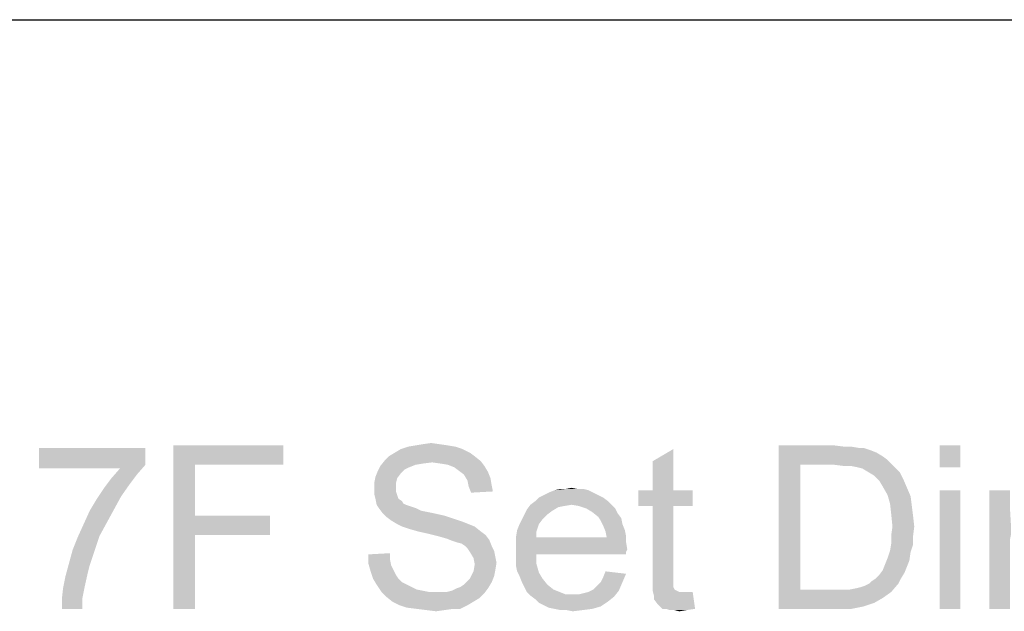
# Model space of a CAD drawing. Units: millimetres. Extents: x 0 to 1189, y 0 to 841.
# Drawn here: x 139 to 259, y 769 to 841 of the extents above; entities that cross this region are included whole.
import ezdxf

# ---------------------------------------------------------------- set-up
doc = ezdxf.new("R2010")
doc.units = ezdxf.units.MM
doc.header["$LTSCALE"] = 65.395
doc.layers.get('0').update_dxf_attribs({"linetype": 'CONTINUOUS'})

msp = doc.modelspace()

# ---------------------------------------------------------------- linework, layer by layer
at = {"color": 7, "linetype": 'Continuous'}
msp.add_line((0, 841), (1189, 841), dxfattribs=at)
at = {"color": 2, "linetype": 'Continuous'}
for points in [[(188.3048, 789.0541), (189.3418, 789.2022), (190.3789, 789.0541)], [(154.3789, 788.6096), (154.3789, 786.5356), (141.3418, 786.0911)], [(154.3789, 788.6096), (141.3418, 786.0911), (141.3418, 788.6096)], [(157.7863, 788.9059), (171.2678, 788.9059), (160.453, 786.5355)], [(160.453, 786.5355), (157.7863, 768.9059), (157.7863, 788.9059)], [(160.453, 786.5355), (171.2678, 788.9059), (171.2678, 786.5355)], [(194.0826, 788.017), (184.1567, 787.5726), (184.8974, 788.017)], [(184.1567, 787.5726), (194.0826, 788.017), (194.6752, 787.5726)], [(193.1937, 788.4615), (184.8974, 788.017), (185.6381, 788.4615)], [(184.8974, 788.017), (193.1937, 788.4615), (194.0826, 788.017)], [(192.3048, 788.7578), (185.6381, 788.4615), (186.527, 788.7578)], [(185.6381, 788.4615), (192.3048, 788.7578), (193.1937, 788.4615)], [(191.4159, 788.9059), (186.527, 788.7578), (187.4159, 788.9059)], [(186.527, 788.7578), (191.4159, 788.9059), (192.3048, 788.7578)], [(190.3789, 789.0541), (187.4159, 788.9059), (188.3048, 789.0541)], [(187.4159, 788.9059), (190.3789, 789.0541), (191.4159, 788.9059)], [(216.453, 783.4244), (216.453, 786.98), (218.9715, 788.4615)], [(216.453, 783.4244), (218.9715, 788.4615), (218.9715, 783.4244)], [(231.8604, 788.9059), (238.6752, 788.9059), (234.527, 786.5355)], [(234.527, 786.5355), (231.8604, 768.9059), (231.8604, 788.9059)], [(238.6752, 788.9059), (239.8604, 788.7578), (234.527, 786.5355)], [(240.7493, 788.7578), (241.6381, 788.6096), (234.527, 786.5355)], [(239.8604, 788.7578), (240.7493, 788.7578), (234.527, 786.5355)], [(242.2307, 788.6096), (243.1196, 788.3133), (234.527, 786.5355)], [(241.6381, 788.6096), (242.2307, 788.6096), (234.527, 786.5355)], [(243.1196, 788.3133), (243.8604, 788.017), (234.527, 786.5355)], [(243.8604, 788.017), (244.6011, 787.5726), (234.527, 786.5355)], [(254.0826, 788.9059), (251.5641, 786.2393), (251.5641, 788.9059)], [(251.5641, 786.2393), (254.0826, 788.9059), (254.0826, 786.2393)], [(189.49, 786.8319), (183.1196, 786.3874), (183.7122, 787.1282)], [(189.49, 786.8319), (188.3048, 786.6837), (183.1196, 786.3874)], [(194.6752, 787.5726), (183.7122, 787.1282), (184.1567, 787.5726)], [(183.7122, 787.1282), (194.6752, 787.5726), (195.4159, 786.98)], [(183.7122, 787.1282), (195.4159, 786.98), (189.49, 786.8319)], [(190.527, 786.6837), (189.49, 786.8319), (195.4159, 786.98)], [(191.4159, 786.5356), (190.527, 786.6837), (195.4159, 786.98)], [(191.4159, 786.5356), (195.4159, 786.98), (195.8604, 786.3874)], [(244.6011, 787.5726), (245.1937, 787.1282), (234.527, 786.5355)], [(238.6752, 786.5355), (234.527, 786.5355), (245.1937, 787.1282)], [(239.8604, 786.3874), (238.6752, 786.5355), (245.1937, 787.1282)], [(240.7493, 786.3874), (239.8604, 786.3874), (245.1937, 787.1282)], [(240.7493, 786.3874), (245.1937, 787.1282), (245.9344, 786.3874)], [(151.2678, 786.0911), (141.3418, 786.0911), (154.3789, 786.5356)], [(153.3418, 785.3504), (150.2307, 784.9059), (151.2678, 786.0911)], [(151.2678, 786.0911), (154.3789, 786.5356), (153.3418, 785.3504)], [(160.453, 786.5355), (160.453, 780.3133), (157.7863, 768.9059)], [(185.6381, 785.4985), (182.527, 785.0541), (182.8233, 785.7948)], [(182.527, 785.0541), (185.6381, 785.4985), (185.1937, 784.9059)], [(186.6752, 786.2393), (182.8233, 785.7948), (183.1196, 786.3874)], [(186.6752, 786.2393), (186.0826, 785.943), (182.8233, 785.7948)], [(182.8233, 785.7948), (186.0826, 785.943), (185.6381, 785.4985)], [(188.3048, 786.6837), (187.4159, 786.5356), (183.1196, 786.3874)], [(183.1196, 786.3874), (187.4159, 786.5356), (186.6752, 786.2393)], [(195.8604, 786.3874), (192.1567, 786.2393), (191.4159, 786.5356)], [(192.7493, 785.7948), (192.1567, 786.2393), (195.8604, 786.3874)], [(192.7493, 785.7948), (195.8604, 786.3874), (196.3048, 785.6467)], [(196.3048, 785.6467), (193.3418, 785.3504), (192.7493, 785.7948)], [(193.3418, 785.3504), (196.3048, 785.6467), (196.6011, 784.9059)], [(234.527, 786.5355), (234.527, 771.2763), (231.8604, 768.9059)], [(245.9344, 786.3874), (241.49, 786.2393), (240.7493, 786.3874)], [(242.0826, 786.0911), (241.49, 786.2393), (245.9344, 786.3874)], [(242.8233, 785.6467), (242.0826, 786.0911), (245.9344, 786.3874)], [(242.8233, 785.6467), (245.9344, 786.3874), (246.6752, 785.6467)], [(246.6752, 785.6467), (243.5641, 785.2022), (242.8233, 785.6467)], [(243.5641, 785.2022), (246.6752, 785.6467), (247.1196, 784.7578)], [(152.453, 784.1652), (149.3418, 783.7207), (150.2307, 784.9059)], [(150.2307, 784.9059), (153.3418, 785.3504), (152.453, 784.1652)], [(185.1937, 784.9059), (182.3789, 784.3133), (182.527, 785.0541)], [(182.3789, 784.3133), (185.1937, 784.9059), (185.0456, 784.3133)], [(185.0456, 784.3133), (185.0456, 783.7207), (182.3789, 783.5726)], [(185.0456, 784.3133), (182.3789, 783.5726), (182.3789, 784.3133)], [(196.6011, 784.9059), (193.7863, 784.6096), (193.3418, 785.3504)], [(193.7863, 784.6096), (196.6011, 784.9059), (196.7493, 784.017)], [(196.7493, 784.017), (193.9344, 783.8689), (193.7863, 784.6096)], [(247.1196, 784.7578), (244.1567, 784.6096), (243.5641, 785.2022)], [(244.6011, 783.8689), (244.1567, 784.6096), (247.1196, 784.7578)], [(244.6011, 783.8689), (247.1196, 784.7578), (247.5641, 783.7207)], [(151.4159, 782.6837), (148.453, 782.3874), (149.3418, 783.7207)], [(149.3418, 783.7207), (152.453, 784.1652), (151.4159, 782.6837)], [(182.3789, 783.5726), (185.0456, 783.7207), (185.0456, 783.2763)], [(185.0456, 783.2763), (182.3789, 782.98), (182.3789, 783.5726)], [(182.3789, 782.98), (185.0456, 783.2763), (185.1937, 782.8319)], [(193.9344, 783.8689), (196.7493, 784.017), (196.8974, 783.2763)], [(196.8974, 783.2763), (194.2307, 783.1282), (193.9344, 783.8689)], [(209.1937, 783.1281), (203.1196, 782.8319), (203.7122, 783.1281)], [(203.1196, 782.8319), (209.1937, 783.1281), (209.7863, 782.8319)], [(208.6011, 783.4244), (203.7122, 783.1281), (204.453, 783.4244)], [(203.7122, 783.1281), (208.6011, 783.4244), (209.1937, 783.1281)], [(207.2678, 783.5726), (208.0085, 783.5726), (204.453, 783.4244)], [(205.7863, 783.5726), (207.2678, 783.5726), (204.453, 783.4244)], [(205.7863, 783.5726), (204.453, 783.4244), (205.0456, 783.5726)], [(204.453, 783.4244), (208.0085, 783.5726), (208.6011, 783.4244)], [(205.7863, 783.5726), (206.527, 783.7207), (207.2678, 783.5726)], [(218.9715, 783.4244), (221.3418, 783.4244), (214.6752, 781.4985)], [(216.453, 783.4244), (218.9715, 783.4244), (214.6752, 781.4985)], [(216.453, 783.4244), (214.6752, 781.4985), (214.6752, 783.4244)], [(216.453, 781.4985), (214.6752, 781.4985), (221.3418, 783.4244)], [(218.9715, 781.4985), (216.453, 781.4985), (221.3418, 783.4244)], [(218.9715, 781.4985), (221.3418, 783.4244), (221.3418, 781.4985)], [(247.5641, 783.7207), (245.1937, 782.8319), (244.6011, 783.8689)], [(245.1937, 782.8319), (247.5641, 783.7207), (248.0085, 782.6837)], [(254.0826, 783.4244), (251.5641, 768.9059), (251.5641, 783.4244)], [(251.5641, 768.9059), (254.0826, 783.4244), (254.0826, 768.9059)], [(260.1567, 783.4244), (260.1567, 781.3504), (257.6381, 768.9059)], [(260.1567, 783.4244), (257.6381, 768.9059), (257.6381, 783.4244)], [(150.527, 781.0541), (147.5641, 780.9059), (148.453, 782.3874)], [(148.453, 782.3874), (151.4159, 782.6837), (150.527, 781.0541)], [(185.1937, 782.8319), (182.527, 782.3874), (182.3789, 782.98)], [(182.527, 782.3874), (185.1937, 782.8319), (185.3418, 782.3874)], [(185.3418, 782.3874), (182.6752, 781.6467), (182.527, 782.3874)], [(185.3418, 782.3874), (185.7863, 782.0911), (182.6752, 781.6467)], [(185.7863, 782.0911), (185.9344, 781.7948), (182.6752, 781.6467)], [(210.9715, 782.0911), (201.49, 781.6467), (202.0826, 782.0911)], [(206.527, 781.6467), (201.49, 781.6467), (210.9715, 782.0911)], [(210.3789, 782.5356), (202.0826, 782.0911), (202.527, 782.5356)], [(202.0826, 782.0911), (210.3789, 782.5356), (210.9715, 782.0911)], [(209.7863, 782.8319), (202.527, 782.5356), (203.1196, 782.8319)], [(202.527, 782.5356), (209.7863, 782.8319), (210.3789, 782.5356)], [(206.527, 781.6467), (210.9715, 782.0911), (211.4159, 781.6467)], [(248.0085, 782.6837), (245.49, 781.7948), (245.1937, 782.8319)], [(245.49, 781.7948), (248.0085, 782.6837), (248.1567, 781.4985)], [(149.6381, 779.4244), (146.8233, 779.2763), (147.5641, 780.9059)], [(147.5641, 780.9059), (150.527, 781.0541), (149.6381, 779.4244)], [(182.6752, 781.6467), (185.9344, 781.7948), (186.2307, 781.6467)], [(186.2307, 781.6467), (182.9715, 781.2022), (182.6752, 781.6467)], [(186.2307, 781.6467), (186.6752, 781.4985), (182.9715, 781.2022)], [(186.6752, 781.4985), (187.1196, 781.3504), (182.9715, 781.2022)], [(182.9715, 781.2022), (187.1196, 781.3504), (187.5641, 781.2022)], [(187.5641, 781.2022), (183.4159, 780.6096), (182.9715, 781.2022)], [(187.5641, 781.2022), (188.1567, 780.9059), (183.4159, 780.6096)], [(188.1567, 780.9059), (188.8974, 780.7578), (183.4159, 780.6096)], [(183.4159, 780.6096), (188.8974, 780.7578), (189.6381, 780.6096)], [(204.1567, 780.9059), (200.7493, 780.4615), (201.0456, 781.0541)], [(200.7493, 780.4615), (204.1567, 780.9059), (203.5641, 780.4615)], [(206.527, 781.6467), (205.6381, 781.4985), (201.0456, 781.0541)], [(206.527, 781.6467), (201.0456, 781.0541), (201.49, 781.6467)], [(205.6381, 781.4985), (204.8974, 781.3504), (201.0456, 781.0541)], [(201.0456, 781.0541), (204.8974, 781.3504), (204.1567, 780.9059)], [(211.4159, 781.6467), (207.4159, 781.4985), (206.527, 781.6467)], [(208.3048, 781.2022), (207.4159, 781.4985), (211.4159, 781.6467)], [(208.3048, 781.2022), (211.4159, 781.6467), (211.8604, 781.2022)], [(211.8604, 781.2022), (209.0456, 780.7578), (208.3048, 781.2022)], [(209.0456, 780.7578), (211.8604, 781.2022), (212.1567, 780.6096)], [(212.1567, 780.6096), (209.7863, 780.1652), (209.0456, 780.7578)], [(218.9715, 781.4985), (216.453, 773.0541), (216.453, 781.4985)], [(216.453, 773.0541), (218.9715, 781.4985), (218.9715, 772.9059)], [(248.1567, 781.4985), (245.6381, 780.4615), (245.49, 781.7948)], [(245.6381, 780.4615), (248.1567, 781.4985), (248.3048, 780.3133)], [(260.1567, 781.3504), (260.3048, 778.8319), (257.6381, 768.9059)], [(160.453, 780.3133), (160.453, 777.943), (157.7863, 768.9059)], [(160.453, 777.943), (169.6381, 780.3133), (169.6381, 777.943)], [(160.453, 780.3133), (169.6381, 780.3133), (160.453, 777.943)], [(189.6381, 780.6096), (183.8604, 780.1652), (183.4159, 780.6096)], [(189.6381, 780.6096), (190.9715, 780.3133), (183.8604, 780.1652)], [(183.8604, 780.1652), (190.9715, 780.3133), (192.3048, 779.8689)], [(192.3048, 779.8689), (184.453, 779.7207), (183.8604, 780.1652)], [(184.453, 779.7207), (192.3048, 779.8689), (193.1937, 779.5726)], [(193.1937, 779.5726), (185.1937, 779.2763), (184.453, 779.7207)], [(185.1937, 779.2763), (193.1937, 779.5726), (193.9344, 779.2763)], [(202.9715, 779.8689), (200.1567, 779.2763), (200.453, 779.8689)], [(200.1567, 779.2763), (202.9715, 779.8689), (202.527, 779.2763)], [(203.5641, 780.4615), (200.453, 779.8689), (200.7493, 780.4615)], [(200.453, 779.8689), (203.5641, 780.4615), (202.9715, 779.8689)], [(209.7863, 780.1652), (212.1567, 780.6096), (212.6011, 780.017)], [(212.6011, 780.017), (210.0826, 779.7207), (209.7863, 780.1652)], [(210.0826, 779.7207), (212.6011, 780.017), (212.7493, 779.2763)], [(212.7493, 779.2763), (210.3789, 779.1282), (210.0826, 779.7207)], [(248.3048, 780.3133), (245.7863, 778.98), (245.6381, 780.4615)], [(245.7863, 778.98), (248.3048, 780.3133), (248.453, 778.98)], [(148.7493, 777.7948), (146.0826, 777.6467), (146.8233, 779.2763)], [(146.8233, 779.2763), (149.6381, 779.4244), (148.7493, 777.7948)], [(193.9344, 779.2763), (185.7863, 778.98), (185.1937, 779.2763)], [(185.7863, 778.98), (193.9344, 779.2763), (194.6752, 778.98)], [(194.6752, 778.98), (186.6752, 778.6837), (185.7863, 778.98)], [(187.7122, 778.3874), (186.6752, 778.6837), (194.6752, 778.98)], [(187.7122, 778.3874), (194.6752, 778.98), (195.4159, 778.3874)], [(195.4159, 778.3874), (189.0456, 778.0911), (187.7122, 778.3874)], [(189.0456, 778.0911), (195.4159, 778.3874), (196.0085, 777.943)], [(202.2307, 778.3874), (199.7122, 777.6467), (199.8604, 778.5356)], [(199.7122, 777.6467), (202.2307, 778.3874), (202.2307, 777.6467)], [(202.527, 779.2763), (199.8604, 778.5356), (200.1567, 779.2763)], [(199.8604, 778.5356), (202.527, 779.2763), (202.2307, 778.3874)], [(210.3789, 779.1282), (212.7493, 779.2763), (213.0456, 778.5356)], [(213.0456, 778.5356), (210.6752, 778.3874), (210.3789, 779.1282)], [(210.6752, 778.3874), (213.0456, 778.5356), (213.1937, 777.7948)], [(213.1937, 777.7948), (210.8233, 777.6467), (210.6752, 778.3874)], [(248.453, 778.98), (245.6381, 777.943), (245.7863, 778.98)], [(245.6381, 777.943), (248.453, 778.98), (248.3048, 777.7948)], [(260.3048, 778.8319), (260.3048, 778.0911), (257.6381, 768.9059)], [(145.49, 776.1652), (146.0826, 777.6467), (148.7493, 777.7948)], [(145.49, 776.1652), (148.7493, 777.7948), (148.1567, 776.017)], [(157.7863, 768.9059), (160.453, 777.943), (160.453, 768.9059)], [(196.0085, 777.943), (190.2307, 777.7948), (189.0456, 778.0911)], [(191.2678, 777.4985), (190.2307, 777.7948), (196.0085, 777.943)], [(191.2678, 777.4985), (196.0085, 777.943), (196.453, 777.3504)], [(196.453, 777.3504), (192.0085, 777.2022), (191.2678, 777.4985)], [(192.453, 777.0541), (192.0085, 777.2022), (196.453, 777.3504)], [(193.0456, 776.9059), (192.453, 777.0541), (196.453, 777.3504)], [(193.49, 776.6096), (193.0456, 776.9059), (196.453, 777.3504)], [(193.49, 776.6096), (196.453, 777.3504), (196.7493, 776.6096)], [(210.8233, 777.6467), (213.1937, 777.0541), (199.7122, 776.9059)], [(202.2307, 777.6467), (210.8233, 777.6467), (199.7122, 776.9059)], [(202.2307, 777.6467), (199.7122, 776.9059), (199.7122, 777.6467)], [(210.8233, 777.6467), (213.1937, 777.7948), (213.1937, 777.0541)], [(248.3048, 777.7948), (245.6381, 776.9059), (245.6381, 777.943)], [(245.6381, 776.9059), (248.3048, 777.7948), (248.3048, 776.7578)], [(260.3048, 778.0911), (260.1567, 777.3504), (257.6381, 768.9059)], [(260.1567, 777.3504), (260.1567, 776.3133), (257.6381, 768.9059)], [(148.1567, 776.017), (145.0456, 774.5356), (145.49, 776.1652)], [(145.0456, 774.5356), (148.1567, 776.017), (147.5641, 774.2393)], [(196.7493, 776.6096), (193.7863, 776.3133), (193.49, 776.6096)], [(193.7863, 776.3133), (196.7493, 776.6096), (197.0456, 776.017)], [(197.0456, 776.017), (194.0826, 775.8689), (193.7863, 776.3133)], [(194.0826, 775.8689), (197.0456, 776.017), (197.1937, 775.2763)], [(197.1937, 775.2763), (194.527, 775.1282), (194.0826, 775.8689)], [(199.7122, 776.9059), (213.1937, 777.0541), (213.3418, 776.1652)], [(213.3418, 776.1652), (199.7122, 776.017), (199.7122, 776.9059)], [(199.7122, 776.017), (213.3418, 776.1652), (213.1937, 775.8689)], [(199.7122, 776.017), (213.1937, 775.8689), (202.2307, 775.5726)], [(202.2307, 775.5726), (199.7122, 775.1282), (199.7122, 776.017)], [(202.2307, 775.5726), (213.1937, 775.8689), (213.1937, 775.5726)], [(248.0085, 775.8689), (245.1937, 775.1282), (245.49, 776.017)], [(245.1937, 775.1282), (248.0085, 775.8689), (247.8604, 774.8319)], [(248.3048, 776.7578), (245.49, 776.017), (245.6381, 776.9059)], [(245.49, 776.017), (248.3048, 776.7578), (248.0085, 775.8689)], [(257.6381, 768.9059), (260.1567, 776.3133), (260.1567, 768.9059)], [(181.6381, 775.5726), (184.3048, 775.7207), (184.3048, 774.98)], [(184.3048, 774.98), (181.6381, 774.5356), (181.6381, 775.5726)], [(181.6381, 774.5356), (184.3048, 774.98), (184.453, 774.2393)], [(194.527, 775.1282), (197.1937, 775.2763), (197.3418, 774.5356)], [(197.3418, 774.5356), (194.6752, 774.3874), (194.527, 775.1282)], [(199.7122, 775.1282), (202.2307, 775.5726), (202.2307, 774.3874)], [(202.2307, 774.3874), (199.7122, 774.2393), (199.7122, 775.1282)], [(247.8604, 774.8319), (244.8974, 774.3874), (245.1937, 775.1282)], [(244.8974, 774.3874), (247.8604, 774.8319), (247.5641, 774.0911)], [(147.5641, 774.2393), (144.6011, 772.9059), (145.0456, 774.5356)], [(147.5641, 774.2393), (147.2678, 773.0541), (144.6011, 772.9059)], [(184.453, 774.2393), (181.9344, 773.4985), (181.6381, 774.5356)], [(184.453, 774.2393), (184.7493, 773.6467), (181.9344, 773.4985)], [(181.9344, 773.4985), (184.7493, 773.6467), (185.0456, 773.0541)], [(185.0456, 773.0541), (182.2307, 772.6096), (181.9344, 773.4985)], [(197.0456, 772.9059), (194.0826, 772.6096), (194.527, 773.4985)], [(197.1937, 773.6467), (194.527, 773.4985), (194.6752, 774.3874)], [(194.527, 773.4985), (197.1937, 773.6467), (197.0456, 772.9059)], [(194.6752, 774.3874), (197.3418, 774.5356), (197.1937, 773.6467)], [(199.8604, 773.4985), (199.7122, 774.2393), (202.2307, 774.3874)], [(199.8604, 773.4985), (202.2307, 774.3874), (202.527, 773.3504)], [(202.527, 773.3504), (200.1567, 772.9059), (199.8604, 773.4985)], [(213.1937, 773.2022), (210.3789, 772.7578), (210.6752, 773.4985)], [(247.2678, 773.3504), (244.1567, 773.0541), (244.6011, 773.6467)], [(247.5641, 774.0911), (244.6011, 773.6467), (244.8974, 774.3874)], [(244.6011, 773.6467), (247.5641, 774.0911), (247.2678, 773.3504)], [(146.9715, 771.7207), (144.3048, 771.4244), (144.6011, 772.9059)], [(144.6011, 772.9059), (147.2678, 773.0541), (146.9715, 771.7207)], [(182.2307, 772.6096), (185.0456, 773.0541), (185.3418, 772.6096)], [(185.3418, 772.6096), (182.6752, 771.8689), (182.2307, 772.6096)], [(185.3418, 772.6096), (185.7863, 772.1652), (182.6752, 771.8689)], [(196.7493, 772.1652), (193.3418, 771.8689), (193.7863, 772.3133)], [(193.7863, 772.3133), (194.0826, 772.6096), (197.0456, 772.9059)], [(193.7863, 772.3133), (197.0456, 772.9059), (196.7493, 772.1652)], [(200.1567, 772.9059), (202.527, 773.3504), (202.9715, 772.6096)], [(202.9715, 772.6096), (200.453, 772.1652), (200.1567, 772.9059)], [(200.453, 772.1652), (202.9715, 772.6096), (203.5641, 771.8689)], [(210.0826, 772.1652), (210.3789, 772.7578), (213.1937, 773.2022)], [(210.0826, 772.1652), (213.1937, 773.2022), (212.7493, 772.1652)], [(218.9715, 772.9059), (216.453, 772.017), (216.453, 773.0541)], [(218.9715, 772.9059), (218.9715, 772.4615), (216.453, 772.017)], [(216.453, 772.017), (218.9715, 772.4615), (218.9715, 772.017)], [(242.9715, 772.017), (243.2678, 772.3133), (246.8233, 772.6096)], [(242.9715, 772.017), (246.8233, 772.6096), (246.527, 772.017)], [(246.8233, 772.6096), (243.2678, 772.3133), (243.7122, 772.6096)], [(243.7122, 772.6096), (244.1567, 773.0541), (247.2678, 773.3504)], [(243.7122, 772.6096), (247.2678, 773.3504), (246.8233, 772.6096)], [(146.6752, 770.2393), (144.1567, 770.0911), (144.3048, 771.4244)], [(144.3048, 771.4244), (146.9715, 771.7207), (146.6752, 770.2393)], [(182.6752, 771.8689), (185.7863, 772.1652), (186.3789, 771.8689)], [(186.3789, 771.8689), (183.2678, 770.98), (182.6752, 771.8689)], [(186.3789, 771.8689), (186.9715, 771.5726), (183.2678, 770.98)], [(186.9715, 771.5726), (187.5641, 771.2763), (183.2678, 770.98)], [(187.5641, 771.2763), (188.3048, 771.1282), (183.2678, 770.98)], [(183.2678, 770.98), (188.3048, 771.1282), (189.0456, 770.98)], [(191.2678, 770.98), (191.8604, 771.1282), (196.3048, 771.4244)], [(191.2678, 770.98), (196.3048, 771.4244), (195.8604, 770.8319)], [(196.3048, 771.4244), (191.8604, 771.1282), (192.453, 771.4244)], [(192.453, 771.4244), (192.8974, 771.5726), (196.7493, 772.1652)], [(192.453, 771.4244), (196.7493, 772.1652), (196.3048, 771.4244)], [(192.8974, 771.5726), (193.3418, 771.8689), (196.7493, 772.1652)], [(203.5641, 771.8689), (200.7493, 771.5726), (200.453, 772.1652)], [(200.7493, 771.5726), (203.5641, 771.8689), (204.3048, 771.2763)], [(204.3048, 771.2763), (201.0456, 770.98), (200.7493, 771.5726)], [(201.0456, 770.98), (204.3048, 771.2763), (205.0456, 770.98)], [(207.4159, 770.6837), (208.0085, 770.8319), (212.3048, 771.1282)], [(207.4159, 770.6837), (212.3048, 771.1282), (211.7122, 770.3874)], [(208.0085, 770.8319), (208.6011, 770.98), (212.3048, 771.1282)], [(212.3048, 771.1282), (208.6011, 770.98), (209.1937, 771.2763)], [(209.1937, 771.2763), (209.6381, 771.7207), (212.7493, 772.1652)], [(209.1937, 771.2763), (212.7493, 772.1652), (212.3048, 771.1282)], [(212.7493, 772.1652), (209.6381, 771.7207), (210.0826, 772.1652)], [(218.9715, 772.017), (218.9715, 771.7207), (216.453, 771.1281)], [(218.9715, 772.017), (216.453, 771.1281), (216.453, 772.017)], [(218.9715, 771.7207), (218.9715, 771.5726), (216.453, 771.1281)], [(218.9715, 771.5726), (219.1196, 771.2763), (216.453, 771.1281)], [(216.453, 771.1281), (219.1196, 771.2763), (219.4159, 771.1281)], [(219.4159, 771.1281), (216.6011, 770.5356), (216.453, 771.1281)], [(219.4159, 771.1281), (219.7122, 770.98), (216.6011, 770.5356)], [(240.6011, 771.2763), (245.6381, 770.98), (231.8604, 768.9059)], [(239.7122, 771.2763), (240.6011, 771.2763), (231.8604, 768.9059)], [(238.8233, 771.2763), (239.7122, 771.2763), (231.8604, 768.9059)], [(234.527, 771.2763), (238.8233, 771.2763), (231.8604, 768.9059)], [(240.6011, 771.2763), (241.3418, 771.4244), (246.527, 772.017)], [(240.6011, 771.2763), (246.527, 772.017), (245.6381, 770.98)], [(241.3418, 771.4244), (241.9344, 771.5726), (246.527, 772.017)], [(241.9344, 771.5726), (242.3789, 771.7207), (246.527, 772.017)], [(246.527, 772.017), (242.3789, 771.7207), (242.9715, 772.017)], [(144.1567, 768.9059), (144.1567, 770.0911), (146.6752, 770.2393)], [(144.1567, 768.9059), (146.6752, 770.2393), (146.6752, 768.9059)], [(189.0456, 770.98), (183.8604, 770.3874), (183.2678, 770.98)], [(191.2678, 770.98), (195.8604, 770.8319), (183.8604, 770.3874)], [(190.527, 770.98), (191.2678, 770.98), (183.8604, 770.3874)], [(189.9344, 770.98), (190.527, 770.98), (183.8604, 770.3874)], [(189.0456, 770.98), (189.9344, 770.98), (183.8604, 770.3874)], [(183.8604, 770.3874), (195.8604, 770.8319), (195.2678, 770.2393)], [(195.2678, 770.2393), (184.6011, 769.7948), (183.8604, 770.3874)], [(184.6011, 769.7948), (195.2678, 770.2393), (194.527, 769.7948)], [(205.0456, 770.98), (201.49, 770.5356), (201.0456, 770.98)], [(205.0456, 770.98), (205.7863, 770.6837), (201.49, 770.5356)], [(206.6752, 770.6837), (207.4159, 770.6837), (201.49, 770.5356)], [(205.7863, 770.6837), (206.6752, 770.6837), (201.49, 770.5356)], [(211.7122, 770.3874), (201.49, 770.5356), (207.4159, 770.6837)], [(211.7122, 770.3874), (202.0826, 770.0911), (201.49, 770.5356)], [(202.0826, 770.0911), (211.7122, 770.3874), (210.9715, 769.7948)], [(210.9715, 769.7948), (202.527, 769.6467), (202.0826, 770.0911)], [(220.7493, 770.98), (221.3418, 770.98), (216.6011, 770.5356)], [(220.3048, 770.98), (220.7493, 770.98), (216.6011, 770.5356)], [(219.7122, 770.98), (220.3048, 770.98), (216.6011, 770.5356)], [(216.6011, 770.0911), (216.6011, 770.5356), (221.3418, 770.98)], [(217.0456, 769.4985), (216.6011, 770.0911), (221.3418, 770.98)], [(217.6381, 768.9059), (217.0456, 769.4985), (221.3418, 770.98)], [(218.0826, 768.9059), (217.6381, 768.9059), (221.3418, 770.98)], [(218.0826, 768.9059), (221.3418, 770.98), (221.6381, 768.9059)], [(245.6381, 770.98), (244.6011, 770.2393), (231.8604, 768.9059)], [(244.6011, 770.2393), (243.5641, 769.6467), (231.8604, 768.9059)], [(194.527, 769.7948), (185.49, 769.3504), (184.6011, 769.7948)], [(185.49, 769.3504), (194.527, 769.7948), (193.7863, 769.3504)], [(193.7863, 769.3504), (186.3789, 769.0541), (185.49, 769.3504)], [(187.5641, 768.9059), (186.3789, 769.0541), (193.7863, 769.3504)], [(192.0085, 768.9059), (187.5641, 768.9059), (193.7863, 769.3504)], [(192.0085, 768.9059), (188.7493, 768.7578), (187.5641, 768.9059)], [(188.7493, 768.7578), (192.0085, 768.9059), (190.9715, 768.7578)], [(190.9715, 768.7578), (189.9344, 768.6096), (188.7493, 768.7578)], [(192.0085, 768.9059), (193.7863, 769.3504), (192.8974, 768.9059)], [(203.1196, 769.3504), (202.527, 769.6467), (210.9715, 769.7948)], [(203.1196, 769.3504), (210.9715, 769.7948), (210.0826, 769.2022)], [(210.0826, 769.2022), (203.7122, 769.0541), (203.1196, 769.3504)], [(204.453, 768.9059), (203.7122, 769.0541), (210.0826, 769.2022)], [(204.453, 768.9059), (210.0826, 769.2022), (209.0456, 768.9059)], [(209.0456, 768.9059), (205.1937, 768.7578), (204.453, 768.9059)], [(205.9344, 768.7578), (205.1937, 768.7578), (209.0456, 768.9059)], [(205.9344, 768.7578), (209.0456, 768.9059), (207.8604, 768.7578)], [(207.8604, 768.7578), (206.6752, 768.6096), (205.9344, 768.7578)], [(221.6381, 768.9059), (218.527, 768.7578), (218.0826, 768.9059)], [(219.1196, 768.7578), (218.527, 768.7578), (221.6381, 768.9059)], [(219.1196, 768.7578), (221.6381, 768.9059), (220.6011, 768.7578)], [(220.6011, 768.7578), (219.7122, 768.6096), (219.1196, 768.7578)], [(243.5641, 769.6467), (242.2307, 769.2022), (231.8604, 768.9059)], [(238.9715, 768.9059), (231.8604, 768.9059), (242.2307, 769.2022)], [(238.9715, 768.9059), (242.2307, 769.2022), (240.7493, 768.9059)]]:
    msp.add_solid(points, dxfattribs=at)

doc.saveas('drawing.dxf')
